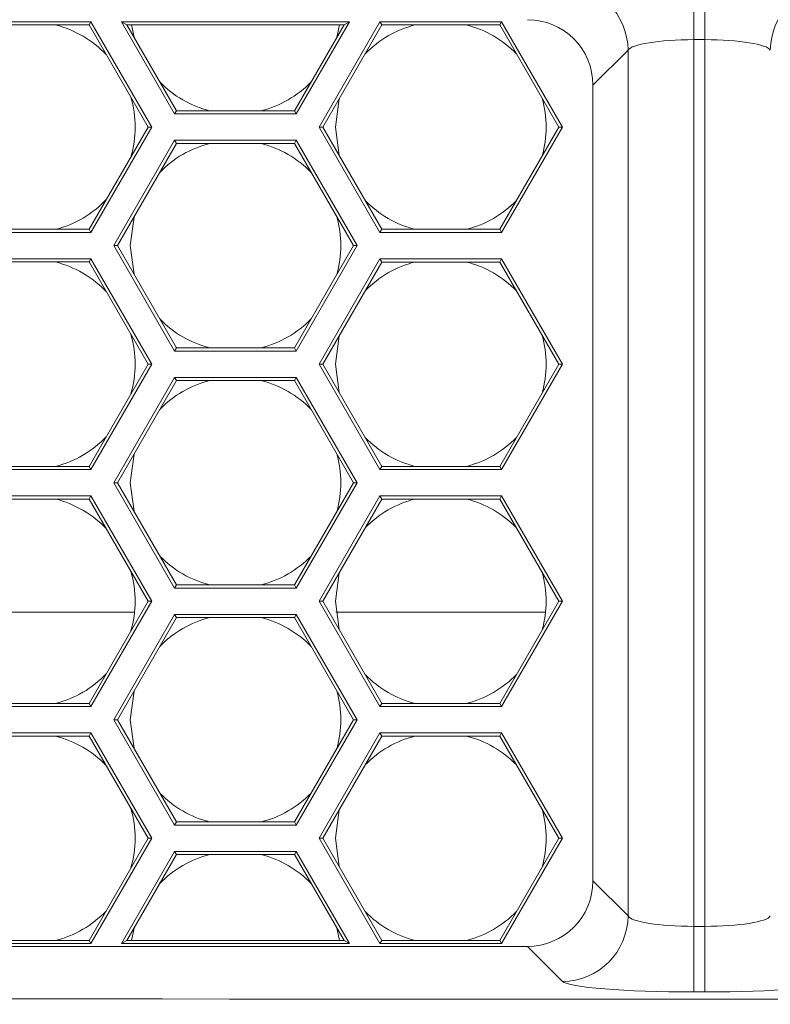
# Model space of a CAD drawing. Units: inches. Extents: x 0.1 to 16.8, y 0.2 to 10.9.
# Drawn here: x 12.6 to 12.8, y 3.5 to 3.7 of the extents above; entities that cross this region are included whole.
import ezdxf

# ---------------------------------------------------------------- set-up
doc = ezdxf.new("R2010")
doc.units = ezdxf.units.IN
doc.header["$MEASUREMENT"] = 0
doc.styles.add('SLDTEXTSTYLE0', font='TXT', dxfattribs={"width": 0.7})
doc.dimstyles.new('SLDDIMSTYLE0', dxfattribs={"dimtxt": 0.1087782118055556, "dimasz": 0.1, "dimexe": 0, "dimexo": 0.0625, "dimgap": 0.02719455295138889, "dimtad": 0, "dimlfac": 10, "dimrnd": 1e-09, "dimzin": 4, "dimdsep": 46, "dimtxsty": 'SLDTEXTSTYLE0', "dimsah": 1, "dimcen": 0.09, "dimadec": 0, "dimazin": 1, "dimtfac": 1, "dimtdec": 3, "dimtofl": 0, "dimtmove": 0, "dimatfit": 3, "dimfxl": 0, "dimfrac": 2, "dimtolj": 1, "dimtzin": 12, "dimarcsym": 0})

# ---------------------------------------------------------------- blocks, each defined once
blk = doc.blocks.new('_D_5')
at = {"color": 7, "linetype": 'Continuous', "lineweight": 0}
for p, q in [((11.77793668000169, 3.710220941688962), (11.77793668000169, 6.99286642670288)), ((13.77793668000169, 3.710220941688961), (13.77793668000169, 6.99286642670288)), ((11.77793668000169, 6.86786642670288), (12.50614344590164, 6.86786642670288)), ((13.77793668000169, 6.86786642670288), (13.04972991410192, 6.86786642670288))]:
    blk.add_line(p, q, dxfattribs=at)
for points in [[(11.77793668000169, 6.86786642670288), (11.87793668000169, 6.847866426702881), (11.87793668000169, 6.88786642670288)], [(13.77793668000169, 6.86786642670288), (13.67793668000169, 6.88786642670288), (13.67793668000169, 6.847866426702881)]]:
    blk.add_solid(points, dxfattribs=at)
at = {"color": 7, "linetype": 'Continuous', "lineweight": 0, "insert": (12.56864344590164, 6.932759469586516), "char_height": 0.1041666666666667, "attachment_point": 1, "style": 'SLDTEXTSTYLE0'}
blk.add_mtext('20.00', dxfattribs=at)
blk = doc.blocks.new('_D_7')
at = {"color": 7, "linetype": 'Continuous', "lineweight": 0}
for p, q in [((11.77793668000169, 3.710220941688962), (11.77793668000169, 6.536591021663911)), ((12.77793668000169, 6.178020853334798), (12.77793668000169, 6.536591021663911)), ((11.77793668000169, 6.41159102166391), (12.00614344590155, 6.411591021663911)), ((12.77793668000169, 6.41159102166391), (12.54972991410182, 6.411591021663909))]:
    blk.add_line(p, q, dxfattribs=at)
for points in [[(11.77793668000169, 6.41159102166391), (11.87793668000169, 6.391591021663911), (11.87793668000169, 6.43159102166391)], [(12.77793668000169, 6.41159102166391), (12.67793668000169, 6.43159102166391), (12.67793668000169, 6.391591021663911)]]:
    blk.add_solid(points, dxfattribs=at)
at = {"color": 7, "linetype": 'Continuous', "lineweight": 0, "insert": (12.06864344590155, 6.476484064547546), "char_height": 0.1041666666666667, "attachment_point": 1, "style": 'SLDTEXTSTYLE0'}
blk.add_mtext('10.00', dxfattribs=at)

msp = doc.modelspace()

# ---------------------------------------------------------------- linework, layer by layer
at = {"color": 7, "linetype": 'Continuous', "lineweight": 15}
for p, q in [((12.77689081967691, 3.740044802563569), (12.77689081967691, 3.727592368837422)), ((12.77898254032647, 3.740044802563569), (12.77898254032647, 3.727592368837422)), ((12.63939689340399, 3.730982501587769), (12.66249090417158, 3.730982501587769)), ((12.639744573586, 3.730380301847746), (12.66214322398957, 3.730380301847746)), ((12.66214322398957, 3.730380301847746), (12.66249090417158, 3.730982501587769)), ((12.66214322398957, 3.730380301847746), (12.67334254919135, 3.710982501587769)), ((12.66249090417158, 3.730982501587769), (12.67403790955537, 3.710982501587769)), ((12.67836803657429, 3.713482501587769), (12.66826440686348, 3.730982501587768)), ((12.6693074474095, 3.730380301847745), (12.66826440686348, 3.730982501587768)), ((12.66826440686348, 3.730982501587768), (12.7115656770527, 3.730982501587768)), ((12.6787157167563, 3.714084701327792), (12.6693074474095, 3.730380301847745)), ((12.6693074474095, 3.730380301847745), (12.71052263650667, 3.730380301847745)), ((12.71052263650667, 3.730380301847745), (12.70111436715987, 3.714084701327792)), ((12.7115656770527, 3.730982501587768), (12.70146204734188, 3.713482501587768)), ((12.7057921743608, 3.710982501587768), (12.71733917974459, 3.730982501587768)), ((12.70648753472482, 3.710982501587768), (12.7176868599266, 3.730380301847745)), ((12.70967298610147, 3.730380301847745), (12.70914946324754, 3.728001895995332)), ((12.71052263650667, 3.730380301847745), (12.7115656770527, 3.730982501587768)), ((12.71733917974459, 3.730982501587768), (12.74043319051218, 3.730982501587769)), ((12.7176868599266, 3.730380301847745), (12.71733917974459, 3.730982501587768)), ((12.7176868599266, 3.730380301847745), (12.74008551033017, 3.730380301847745)), ((12.74008551033017, 3.730380301847745), (12.74043319051218, 3.730982501587769)), ((12.74008551033017, 3.730380301847745), (12.75128483553195, 3.710982501587768)), ((12.74043319051218, 3.730982501587769), (12.75198019589597, 3.710982501587768)), ((12.77898254032647, 3.727592368837422), (12.77689081967691, 3.727592368837422)), ((12.77689081967691, 3.727592368837422), (12.77689081967691, 3.55924951454045)), ((12.77898254032647, 3.55924951454045), (12.77898254032647, 3.727592368837422)), ((12.76443838595076, 3.725595780735564), (12.75777267307682, 3.718930067861622)), ((12.76443838595076, 3.561246102642308), (12.76443838595076, 3.725595780735564)), ((12.75777267307682, 3.718930067861622), (12.75777267307682, 3.56791181551625)), ((12.6787157167563, 3.714084701327792), (12.67836803657429, 3.713482501587769)), ((12.70146204734188, 3.713482501587768), (12.67836803657429, 3.713482501587769)), ((12.70111436715987, 3.714084701327792), (12.6787157167563, 3.714084701327792)), ((12.70111436715987, 3.714084701327792), (12.70146204734188, 3.713482501587768)), ((12.67334254919135, 3.710982501587769), (12.66214322398957, 3.691584701327792)), ((12.67403790955537, 3.710982501587769), (12.66249090417158, 3.690982501587769)), ((12.67334254919135, 3.710982501587769), (12.67403790955537, 3.710982501587769)), ((12.71733917974459, 3.690982501587769), (12.7057921743608, 3.710982501587768)), ((12.70648753472482, 3.710982501587768), (12.7057921743608, 3.710982501587768)), ((12.7176868599266, 3.691584701327792), (12.70648753472482, 3.710982501587768)), ((12.75128483553195, 3.710982501587768), (12.74008551033017, 3.691584701327792)), ((12.75198019589597, 3.710982501587768), (12.74043319051218, 3.690982501587768)), ((12.75128483553195, 3.710982501587768), (12.75198019589597, 3.710982501587768)), ((12.6668210311905, 3.68848250158777), (12.67836803657429, 3.708482501587769)), ((12.66751639155452, 3.68848250158777), (12.6787157167563, 3.707880301847745)), ((12.6787157167563, 3.707880301847745), (12.67836803657429, 3.708482501587769)), ((12.67836803657429, 3.708482501587769), (12.70146204734188, 3.708482501587769)), ((12.6787157167563, 3.707880301847745), (12.70111436715987, 3.707880301847745)), ((12.70111436715987, 3.707880301847745), (12.70146204734188, 3.708482501587769)), ((12.70111436715987, 3.707880301847745), (12.71231369236165, 3.688482501587769)), ((12.70146204734188, 3.708482501587769), (12.71300905272567, 3.688482501587769)), ((12.66249090417158, 3.690982501587769), (12.63939689340399, 3.690982501587769)), ((12.66214322398957, 3.691584701327792), (12.639744573586, 3.691584701327792)), ((12.66214322398957, 3.691584701327792), (12.66249090417158, 3.690982501587769)), ((12.7176868599266, 3.691584701327792), (12.71733917974459, 3.690982501587769)), ((12.74043319051218, 3.690982501587768), (12.71733917974459, 3.690982501587769)), ((12.74008551033017, 3.691584701327792), (12.7176868599266, 3.691584701327792)), ((12.74008551033017, 3.691584701327792), (12.74043319051218, 3.690982501587768)), ((12.67836803657429, 3.668482501587769), (12.6668210311905, 3.68848250158777)), ((12.66751639155452, 3.68848250158777), (12.6668210311905, 3.68848250158777)), ((12.6787157167563, 3.669084701327793), (12.66751639155452, 3.68848250158777)), ((12.71231369236165, 3.688482501587769), (12.70111436715987, 3.669084701327792)), ((12.71300905272567, 3.688482501587769), (12.70146204734188, 3.668482501587769)), ((12.71231369236165, 3.688482501587769), (12.71300905272567, 3.688482501587769)), ((12.63937818120355, 3.68598423111158), (12.66247219197114, 3.68598423111158)), ((12.63972586138556, 3.685382031371557), (12.66212451178913, 3.685382031371557)), ((12.66212451178913, 3.685382031371557), (12.66247219197114, 3.68598423111158)), ((12.66212451178913, 3.685382031371557), (12.67332383699091, 3.66598423111158)), ((12.66247219197114, 3.68598423111158), (12.67401919735493, 3.66598423111158)), ((12.7057921743608, 3.665982501587768), (12.71733917974459, 3.685982501587768)), ((12.70648753472482, 3.665982501587768), (12.7176868599266, 3.685380301847745)), ((12.71733917974459, 3.685982501587768), (12.74043319051218, 3.685982501587768)), ((12.7176868599266, 3.685380301847745), (12.71733917974459, 3.685982501587768)), ((12.7176868599266, 3.685380301847745), (12.74008551033017, 3.685380301847745)), ((12.74008551033017, 3.685380301847745), (12.74043319051218, 3.685982501587768)), ((12.74008551033017, 3.685380301847745), (12.75128483553195, 3.665982501587768)), ((12.74043319051218, 3.685982501587768), (12.75198019589597, 3.665982501587768)), ((12.6787157167563, 3.669084701327793), (12.67836803657429, 3.668482501587769)), ((12.70146204734188, 3.668482501587769), (12.67836803657429, 3.668482501587769)), ((12.70111436715987, 3.669084701327792), (12.6787157167563, 3.669084701327793)), ((12.70111436715987, 3.669084701327792), (12.70146204734188, 3.668482501587769)), ((12.67332383699091, 3.66598423111158), (12.66212451178913, 3.646586430851604)), ((12.67401919735493, 3.66598423111158), (12.66247219197114, 3.64598423111158)), ((12.67332383699091, 3.66598423111158), (12.67401919735493, 3.66598423111158)), ((12.71733917974459, 3.645982501587768), (12.7057921743608, 3.665982501587768)), ((12.70648753472482, 3.665982501587768), (12.7057921743608, 3.665982501587768)), ((12.7176868599266, 3.646584701327792), (12.70648753472482, 3.665982501587768)), ((12.75128483553195, 3.665982501587768), (12.74008551033017, 3.646584701327792)), ((12.75198019589597, 3.665982501587768), (12.74043319051218, 3.645982501587768)), ((12.75128483553195, 3.665982501587768), (12.75198019589597, 3.665982501587768)), ((12.6668210311905, 3.643482501587769), (12.67836803657429, 3.663482501587769)), ((12.66751639155452, 3.643482501587769), (12.6787157167563, 3.662880301847746)), ((12.6787157167563, 3.662880301847746), (12.67836803657429, 3.663482501587769)), ((12.67836803657429, 3.663482501587769), (12.70146204734188, 3.663482501587769)), ((12.6787157167563, 3.662880301847746), (12.70111436715987, 3.662880301847745)), ((12.70111436715987, 3.662880301847745), (12.70146204734188, 3.663482501587769)), ((12.70111436715987, 3.662880301847745), (12.71231369236165, 3.643482501587769)), ((12.70146204734188, 3.663482501587769), (12.71300905272567, 3.643482501587769)), ((12.66247219197114, 3.64598423111158), (12.63937818120355, 3.64598423111158)), ((12.66212451178913, 3.646586430851604), (12.63972586138556, 3.646586430851604)), ((12.66212451178913, 3.646586430851604), (12.66247219197114, 3.64598423111158)), ((12.7176868599266, 3.646584701327792), (12.71733917974459, 3.645982501587768)), ((12.74043319051218, 3.645982501587768), (12.71733917974459, 3.645982501587768)), ((12.74008551033017, 3.646584701327792), (12.7176868599266, 3.646584701327792)), ((12.74008551033017, 3.646584701327792), (12.74043319051218, 3.645982501587768)), ((12.67836803657429, 3.623482501587769), (12.6668210311905, 3.643482501587769)), ((12.66751639155452, 3.643482501587769), (12.6668210311905, 3.643482501587769)), ((12.6787157167563, 3.624084701327793), (12.66751639155452, 3.643482501587769)), ((12.71231369236165, 3.643482501587769), (12.70111436715987, 3.624084701327793)), ((12.71300905272567, 3.643482501587769), (12.70146204734188, 3.623482501587769)), ((12.71231369236165, 3.643482501587769), (12.71300905272567, 3.643482501587769)), ((12.63937818120355, 3.640984231111581), (12.66247219197114, 3.640984231111581)), ((12.63972586138556, 3.640382031371557), (12.66212451178913, 3.640382031371557)), ((12.66212451178913, 3.640382031371557), (12.66247219197114, 3.640984231111581)), ((12.66212451178913, 3.640382031371557), (12.67332383699091, 3.620984231111581)), ((12.66247219197114, 3.640984231111581), (12.67401919735493, 3.620984231111581)), ((12.7057921743608, 3.620982501587768), (12.71733917974459, 3.640982501587768)), ((12.70648753472482, 3.620982501587768), (12.7176868599266, 3.640380301847745)), ((12.71733917974459, 3.640982501587768), (12.74043319051218, 3.640982501587768)), ((12.7176868599266, 3.640380301847745), (12.71733917974459, 3.640982501587768)), ((12.7176868599266, 3.640380301847745), (12.74008551033017, 3.640380301847745)), ((12.74008551033017, 3.640380301847745), (12.74043319051218, 3.640982501587768)), ((12.74008551033017, 3.640380301847745), (12.75128483553195, 3.620982501587768)), ((12.74043319051218, 3.640982501587768), (12.75198019589597, 3.620982501587768)), ((12.6787157167563, 3.624084701327793), (12.67836803657429, 3.623482501587769)), ((12.70146204734188, 3.623482501587769), (12.67836803657429, 3.623482501587769)), ((12.70111436715987, 3.624084701327793), (12.6787157167563, 3.624084701327793)), ((12.70111436715987, 3.624084701327793), (12.70146204734188, 3.623482501587769)), ((12.67332383699091, 3.620984231111581), (12.66212451178913, 3.601586430851604)), ((12.67401919735493, 3.620984231111581), (12.66247219197114, 3.60098423111158)), ((12.67332383699091, 3.620984231111581), (12.67401919735493, 3.620984231111581)), ((12.71733917974459, 3.600982501587769), (12.7057921743608, 3.620982501587768)), ((12.70648753472482, 3.620982501587768), (12.7057921743608, 3.620982501587768)), ((12.7176868599266, 3.601584701327792), (12.70648753472482, 3.620982501587768)), ((12.75128483553195, 3.620982501587768), (12.74008551033017, 3.601584701327792)), ((12.75198019589597, 3.620982501587768), (12.74043319051218, 3.600982501587768)), ((12.75128483553195, 3.620982501587768), (12.75198019589597, 3.620982501587768)), ((12.67077965065814, 3.618920941688968), (12.63099271959863, 3.618920941688968)), ((12.74877965065814, 3.618920941688968), (12.70899271959863, 3.618920941688968)), ((12.6668210311905, 3.598482501587769), (12.67836803657429, 3.618482501587769)), ((12.66751639155452, 3.598482501587769), (12.6787157167563, 3.617880301847745)), ((12.67836803657429, 3.618482501587769), (12.70146204734188, 3.618482501587769)), ((12.6787157167563, 3.617880301847745), (12.67836803657429, 3.618482501587769)), ((12.6787157167563, 3.617880301847745), (12.70111436715987, 3.617880301847745)), ((12.70111436715987, 3.617880301847745), (12.70146204734188, 3.618482501587769)), ((12.70111436715987, 3.617880301847745), (12.71231369236165, 3.598482501587769)), ((12.70146204734188, 3.618482501587769), (12.71300905272567, 3.598482501587769)), ((12.66247219197114, 3.60098423111158), (12.63937818120355, 3.600984231111581)), ((12.66212451178913, 3.601586430851604), (12.63972586138556, 3.601586430851604)), ((12.66212451178913, 3.601586430851604), (12.66247219197114, 3.60098423111158)), ((12.7176868599266, 3.601584701327792), (12.71733917974459, 3.600982501587769)), ((12.74043319051218, 3.600982501587768), (12.71733917974459, 3.600982501587769)), ((12.74008551033017, 3.601584701327792), (12.7176868599266, 3.601584701327792)), ((12.74008551033017, 3.601584701327792), (12.74043319051218, 3.600982501587768)), ((12.67836803657429, 3.578482501587769), (12.6668210311905, 3.598482501587769)), ((12.66751639155452, 3.598482501587769), (12.6668210311905, 3.598482501587769)), ((12.6787157167563, 3.579084701327792), (12.66751639155452, 3.598482501587769)), ((12.71231369236165, 3.598482501587769), (12.70111436715987, 3.579084701327792)), ((12.71300905272567, 3.598482501587769), (12.70146204734188, 3.578482501587769)), ((12.71231369236165, 3.598482501587769), (12.71300905272567, 3.598482501587769)), ((12.63937818120355, 3.59598423111158), (12.66247219197114, 3.595984231111581)), ((12.63972586138556, 3.595382031371557), (12.66212451178913, 3.595382031371557)), ((12.66212451178913, 3.595382031371557), (12.66247219197114, 3.595984231111581)), ((12.66212451178913, 3.595382031371557), (12.67332383699091, 3.57598423111158)), ((12.66247219197114, 3.595984231111581), (12.67401919735493, 3.57598423111158)), ((12.7057921743608, 3.575982501587768), (12.71733917974459, 3.595982501587768)), ((12.70648753472481, 3.575982501587768), (12.7176868599266, 3.595380301847745)), ((12.71733917974459, 3.595982501587768), (12.74043319051218, 3.595982501587768)), ((12.7176868599266, 3.595380301847745), (12.71733917974459, 3.595982501587768)), ((12.7176868599266, 3.595380301847745), (12.74008551033017, 3.595380301847745)), ((12.74008551033017, 3.595380301847745), (12.74043319051218, 3.595982501587768)), ((12.74008551033017, 3.595380301847745), (12.75128483553195, 3.575982501587768)), ((12.74043319051218, 3.595982501587768), (12.75198019589597, 3.575982501587768)), ((12.6787157167563, 3.579084701327792), (12.67836803657429, 3.578482501587769)), ((12.70146204734188, 3.578482501587769), (12.67836803657429, 3.578482501587769)), ((12.70111436715987, 3.579084701327792), (12.6787157167563, 3.579084701327792)), ((12.70111436715987, 3.579084701327792), (12.70146204734188, 3.578482501587769)), ((12.67332383699091, 3.57598423111158), (12.66212451178913, 3.556586430851604)), ((12.67401919735493, 3.57598423111158), (12.66247219197114, 3.555984231111581)), ((12.67332383699091, 3.57598423111158), (12.67401919735493, 3.57598423111158)), ((12.71733917974459, 3.555982501587768), (12.7057921743608, 3.575982501587768)), ((12.70648753472481, 3.575982501587768), (12.7057921743608, 3.575982501587768)), ((12.7176868599266, 3.556584701327792), (12.70648753472481, 3.575982501587768)), ((12.75128483553195, 3.575982501587768), (12.74008551033017, 3.556584701327792)), ((12.75198019589597, 3.575982501587768), (12.74043319051218, 3.555982501587768)), ((12.75128483553195, 3.575982501587768), (12.75198019589597, 3.575982501587768)), ((12.66826540540451, 3.555984231111581), (12.67836803657429, 3.573482501587769)), ((12.66930844595054, 3.556586430851604), (12.6787157167563, 3.572880301847746)), ((12.6787157167563, 3.572880301847746), (12.67836803657429, 3.573482501587769)), ((12.67836803657429, 3.573482501587769), (12.70146204734188, 3.573482501587769)), ((12.6787157167563, 3.572880301847746), (12.70111436715987, 3.572880301847746)), ((12.70111436715987, 3.572880301847746), (12.70146204734188, 3.573482501587769)), ((12.70111436715987, 3.572880301847746), (12.71052163796563, 3.556586430851604)), ((12.70146204734188, 3.573482501587769), (12.71156467851166, 3.555984231111581)), ((12.75777267307682, 3.56791181551625), (12.76443838595076, 3.561246102642308)), ((12.77689081967691, 3.546797080814303), (12.77689081967691, 3.55924951454045)), ((12.77689081967691, 3.55924951454045), (12.77898254032647, 3.55924951454045)), ((12.77898254032647, 3.546797080814303), (12.77898254032647, 3.55924951454045)), ((12.70914946324754, 3.558963107180205), (12.70967271447094, 3.556586430851604)), ((12.74532023935067, 3.555459381790103), (11.96340649894964, 3.555459381790103)), ((12.66247219197114, 3.555984231111581), (12.63937818120355, 3.555984231111581)), ((12.66212451178913, 3.556586430851604), (12.63972586138556, 3.556586430851604)), ((12.66212451178913, 3.556586430851604), (12.66247219197114, 3.555984231111581)), ((12.66930844595054, 3.556586430851604), (12.66826540540451, 3.555984231111581)), ((12.71156467851166, 3.555984231111581), (12.66826540540451, 3.555984231111581)), ((12.71052163796563, 3.556586430851604), (12.66930844595054, 3.556586430851604)), ((12.71052163796563, 3.556586430851604), (12.71156467851166, 3.555984231111581)), ((12.7176868599266, 3.556584701327792), (12.71733917974459, 3.555982501587768)), ((12.74043319051218, 3.555982501587768), (12.71733917974459, 3.555982501587768)), ((12.74008551033017, 3.556584701327792), (12.7176868599266, 3.556584701327792)), ((12.74008551033017, 3.556584701327792), (12.74043319051218, 3.555982501587768)), ((12.75198595222461, 3.548793668916161), (12.74532023935067, 3.555459381790103)), ((12.77898254032647, 3.546797080814303), (12.77689081967691, 3.546797080814303))]:
    msp.add_line(p, q, dxfattribs=at)
at = {"color": 7, "linetype": 'Continuous', "lineweight": 15, "flags": 128}
for points in [[(12.67068062066863, 3.728001895995333), (12.67065669621113, 3.728086566164628), (12.67015709781471, 3.730380301847745)], [(12.70888618512839, 3.710982501587768), (12.70962783938143, 3.716378437010909), (12.70965176383893, 3.716463107180205)], [(12.70965176383893, 3.705501895995333), (12.70962783938143, 3.705586566164628), (12.70888618512839, 3.710982501587768)], [(12.66991504195809, 3.68848250158777), (12.67065669621113, 3.693878437010909), (12.67068062066863, 3.693963107180205)], [(12.67068062066863, 3.683001895995333), (12.67065669621113, 3.683086566164629), (12.66991504195809, 3.68848250158777)], [(12.70888618512839, 3.665982501587768), (12.70962783938143, 3.671378437010909), (12.70965176383893, 3.671463107180204)], [(12.70965176383893, 3.660501895995333), (12.70962783938143, 3.660586566164628), (12.70888618512839, 3.665982501587768)], [(12.66991504195808, 3.643482501587769), (12.67065669621113, 3.64887843701091), (12.67068062066863, 3.648963107180205)], [(12.67068062066863, 3.638001895995334), (12.67065669621113, 3.638086566164629), (12.66991504195808, 3.643482501587769)], [(12.70888618512839, 3.620982501587768), (12.70962783938143, 3.626378437010909), (12.70965176383893, 3.626463107180205)], [(12.70965176383893, 3.615501895995332), (12.70962783938143, 3.615586566164628), (12.70888618512839, 3.620982501587768)], [(12.66991504195808, 3.598482501587769), (12.67065669621113, 3.60387843701091), (12.67068062066863, 3.603963107180205)], [(12.67068062066863, 3.593001895995333), (12.67065669621113, 3.593086566164629), (12.66991504195808, 3.598482501587769)], [(12.70888618512838, 3.575982501587768), (12.70962783938143, 3.581378437010909), (12.70965176383893, 3.581463107180205)], [(12.70965176383893, 3.570501895995333), (12.70962783938143, 3.570586566164628), (12.70888618512838, 3.575982501587768)], [(12.67015736944523, 3.556586430851604), (12.67065669621113, 3.55887843701091), (12.67068062066863, 3.558963107180205)]]:
    msp.add_lwpolyline(points, dxfattribs=at)
at = {"color": 7, "linetype": 'Continuous', "lineweight": 15}
for centre, radius, start, end in [((12.75187452712518, 3.72548435563613), 0.0125643529137765, 0.5081257793165492, 89.49187422067736), ((12.8039988328782, 3.725484355636128), 0.01256435291377783, 90.50812577931448, 179.4918742206754), ((12.65088618512839, 3.710982501587768), 0.02000000000000105, 43.49529484458861, 75.90423350245617), ((12.72888618512838, 3.710982501587768), 0.02000000000000048, 104.0957664975445, 135.9042335024523), ((12.72888618512838, 3.710982501587768), 0.02000000000000036, 44.0957664975468, 75.90423350245062), ((12.68991504195809, 3.733482501587769), 0.02000000000000048, 224.0957664975485, 255.9042335024514), ((12.68991504195809, 3.733482501587769), 0.01999999999999949, 284.0957664975403, 315.9042335024504), ((12.65088618512839, 3.710982501587768), 0.02000000000000025, 343.495294844599, 16.50470515541034), ((12.72888618512838, 3.710982501587768), 0.02000000000000117, 344.0957664975497, 15.90423350245359), ((12.68991504195808, 3.688482501587769), 0.01999999999999993, 104.0957664975445, 135.9042335024497), ((12.68991504195808, 3.688482501587769), 0.02000000000000079, 44.09576649754771, 75.90423350244568), ((12.65088618512839, 3.710982501587768), 0.02000000000000037, 284.0957664975508, 316.5047051554068), ((12.72888618512838, 3.710982501587768), 0.01999999999999987, 224.0957664975467, 255.9042335024561), ((12.72888618512838, 3.710982501587768), 0.01999999999999993, 284.0957664975505, 315.9042335024549), ((12.68991504195808, 3.688482501587769), 0.02000000000000117, 344.0957664975497, 15.90423350245359), ((12.65088618512839, 3.665982501587769), 0.01999999999999962, 43.68234230413007, 75.92459221464233), ((12.72888618512838, 3.665982501587768), 0.02000000000000048, 104.0957664975494, 135.9042335024523), ((12.72888618512838, 3.665982501587768), 0.02000000000000048, 44.09576649754771, 75.90423350245062), ((12.68991504195808, 3.688482501587769), 0.01999999999999993, 224.0957664975502, 255.9042335024564), ((12.68991504195808, 3.688482501587769), 0.01999999999999993, 284.0957664975452, 315.9042335024549), ((12.65088618512839, 3.665982501587769), 0.02000000000000032, 343.70327336426, 16.31765769587209), ((12.72888618512838, 3.665982501587768), 0.01999999999999934, 344.0957664975483, 15.90423350245376), ((12.68991504195808, 3.643482501587769), 0.01999999999999993, 104.0957664975445, 135.9042335024506), ((12.68991504195808, 3.643482501587769), 0.01999999999999993, 44.09576649754588, 75.90423350245554), ((12.65088618512839, 3.665982501587769), 0.01999999999999991, 284.1160964416767, 316.2967266357413), ((12.72888618512838, 3.665982501587768), 0.02000000000000017, 224.0957664975476, 255.9042335024561), ((12.72888618512838, 3.665982501587768), 0.02000000000000036, 284.0957664975502, 315.904233502454), ((12.68991504195808, 3.643482501587769), 0.02000000000000105, 344.0957664975484, 15.90423350245114), ((12.65088618512839, 3.620982501587768), 0.02000000000000048, 43.68234230413007, 75.92459221464296), ((12.72888618512838, 3.620982501587768), 0.01999999999999949, 104.0957664975448, 135.9042335024497), ((12.72888618512838, 3.620982501587768), 0.02000000000000145, 44.09576649754326, 75.90423350244568), ((12.68991504195808, 3.643482501587769), 0.01999999999999993, 224.095766497552, 255.9042335024564), ((12.68991504195808, 3.643482501587769), 0.02000000000000048, 284.0957664975452, 315.9042335024531), ((12.65088618512839, 3.620982501587768), 0.01999999999999862, 343.7032733642586, 16.31765769587352), ((12.72888618512838, 3.620982501587768), 0.02000000000000117, 344.0957664975484, 15.90423350245359), ((12.68991504195808, 3.598482501587769), 0.02000000000000017, 104.0957664975445, 135.9042335024532), ((12.68991504195808, 3.598482501587769), 0.01999999999999993, 44.09576649755126, 75.90423350245554), ((12.65088618512839, 3.620982501587768), 0.01999999999999968, 284.116096441677, 316.2967266357413), ((12.72888618512838, 3.620982501587768), 0.01999999999999949, 224.0957664975502, 255.9042335024561), ((12.72888618512838, 3.620982501587768), 0.02000000000000114, 284.0957664975505, 315.9042335024585), ((12.68991504195808, 3.598482501587769), 0.02000000000000093, 344.0957664975497, 15.90423350245114), ((12.65088618512838, 3.575982501587768), 0.02000000000000063, 43.68234230412748, 75.92459221463771), ((12.72888618512838, 3.575982501587768), 0.01999999999999993, 104.0957664975445, 135.9042335024506), ((12.72888618512838, 3.575982501587768), 0.02000000000000114, 44.09576649754234, 75.90423350245062), ((12.68991504195808, 3.598482501587769), 0.01999999999999993, 224.0957664975467, 255.9042335024564), ((12.68991504195808, 3.598482501587769), 0.01999999999999993, 284.0957664975452, 315.9042335024513), ((12.65088618512838, 3.575982501587768), 0.02000000000000215, 343.7032733642627, 16.31765769587188), ((12.72888618512838, 3.575982501587768), 0.02000000000000105, 344.0957664975497, 15.90423350245236), ((12.68991504195808, 3.553482501587769), 0.01999999999999993, 104.0957664975445, 135.9042335024541), ((12.68991504195808, 3.553482501587769), 0.01999999999999993, 44.09576649755034, 75.90423350245554), ((12.65088618512838, 3.575982501587768), 0.02000000000000127, 284.1160964416869, 316.2967266357439), ((12.72888618512838, 3.575982501587768), 0.01999999999999949, 224.095766497552, 255.9042335024561), ((12.72888618512838, 3.575982501587768), 0.02000000000000176, 284.0957664975502, 315.9042335024566), ((12.75187452712518, 3.561357527741742), 0.01256435291377515, 270.5081257793073, 359.4918742206861)]:
    msp.add_arc(centre, radius, start, end, dxfattribs=at)
for centre, major_axis, ratio, start_param, end_param in [((12.74522492510752, 3.718834753618477), (-0.00890623259862622, -0.008906232598627996), 0.9924325091390866, 2.359992588465603, 3.923192718713797), ((12.77689081967691, 3.725405152249274), (0.01249999999999929, 0), 0.1749773270518162, 1.570796326794897, 3.054326190990277), ((12.77898254032647, 3.725405152249274), (0.01249999999999929, 0), 0.1749773270518162, 0.08726646259952851, 1.570796326794897), ((12.74522492510752, 3.568007129759395), (-0.00890623259862622, 0.008906232598627996), 0.9924325091389371, 2.359992588465728, 3.923192718714072), ((12.77689081967691, 3.561436731128598), (0.01249999999999929, 0), 0.1749773270518872, 3.228859116189354, 4.712388980384692), ((12.77898254032647, 3.561436731128598), (0.01249999999999929, 0), 0.1749773270518872, 4.712388980384692, 6.19591884458017), ((12.7779366800017, 4.41812569732824), (9.975, -5.329070518200752e-15), 0.08748866352592405, 4.630640799146383, 4.794137161622999), ((12.77689081967691, 3.548984297402451), (0.02500000000000036, 0), 0.08748866352591964, 3.228859116189667, 4.712388980384691), ((12.77898254032647, 3.548984297402451), (0.02500000000000036, 0), 0.08748866352591964, 4.712388980384691, 6.195918844580025)]:
    msp.add_ellipse(centre, major_axis=major_axis, ratio=ratio, start_param=start_param, end_param=end_param, dxfattribs=at)

# ---------------------------------------------------------------- dimensions: what is measured, and where the dimension line sits
at = {"color": 7, "linetype": 'Continuous', "lineweight": 0}
for base, p1, p2, picture, middle in [((13.77793668000169, 6.867866426703068), (11.77793668000169, 3.680220941688962), (13.77793668000169, 3.680220941688961), '_D_5', (12.77793668000169, 6.867866426703068)), ((11.77793668000169, 6.41159102166391), (12.77793668000169, 6.148020853334798), (11.77793668000169, 3.680220941688962), '_D_7', (12.27793668000169, 6.41159102166391))]:
    dim = msp.add_linear_dim(base=base, p1=p1, p2=p2, dimstyle='SLDDIMSTYLE0', dxfattribs=at)
    dim.commit()
    dim.dimension.update_dxf_attribs({"geometry": picture, "text_midpoint": middle, "dimtype": 160})

doc.saveas('drawing.dxf')
